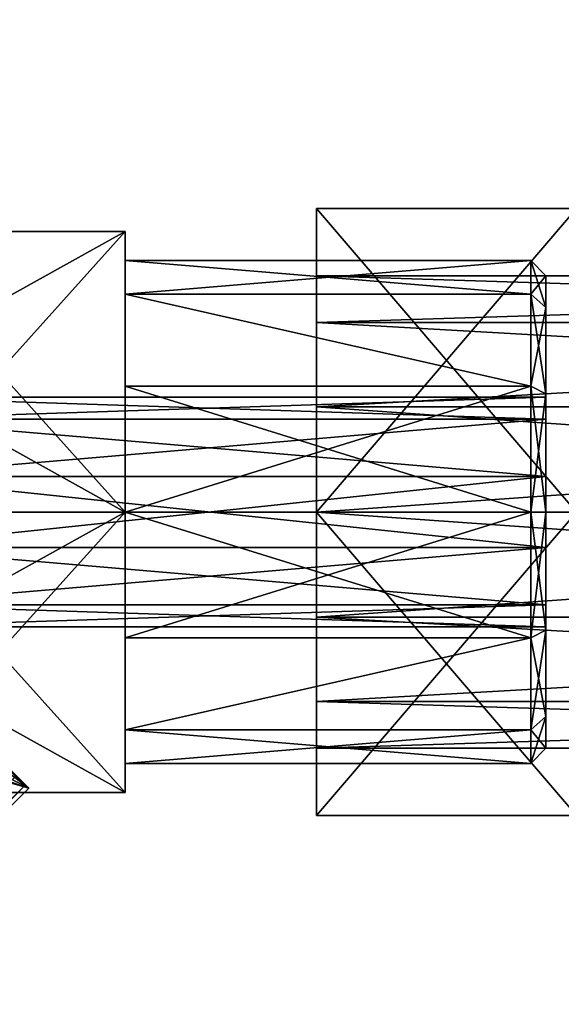
# Model space of a CAD drawing. Units: millimetres. Extents: x 85609 to 169130, y 829 to 268129.
# Drawn here: x 120151 to 120355, y 162210 to 162580 of the extents above; entities that cross this region are included whole.
import ezdxf

# ---------------------------------------------------------------- set-up
doc = ezdxf.new("R2010")
doc.units = ezdxf.units.MM
doc.layers.add('DCAD-ValvesAndArmatures', color=7, linetype='Continuous', true_color=0xb6000f)

# ---------------------------------------------------------------- blocks, each defined once
blk = doc.blocks.new('TDU100887.3D')
at = {"color": 1, "linetype": 'Continuous', "true_color": 0xfc1c14}
for points in [[(-422.601, -18.057, 35.5), (-472.857, 32.199, 35.5), (-440.658, 0, 40.5), (-422.601, -18.057, 35.5)], [(-447.923, 4.996, 35.5), (-472.857, 32.199, 35.5), (-422.601, -18.057, 35.5), (-447.923, 4.996, 35.5)], [(-446.3, 0, 35.5), (-447.923, 4.996, 35.5), (-422.601, -18.057, 35.5), (-446.3, 0, 35.5)], [(-447.923, -4.996, 35.5), (-446.3, 0, 35.5), (-422.601, -18.057, 35.5), (-447.923, -4.996, 35.5)], [(-422.601, -18.057, 49.5), (-422.601, -18.057, 35.5), (-440.658, 0, 40.5), (-422.601, -18.057, 49.5)], [(-422.817, -17.841, 51.031), (-422.601, -18.057, 49.5), (-440.658, 0, 40.5), (-422.817, -17.841, 51.031)], [(-423.43, -17.228, 52.328), (-422.817, -17.841, 51.031), (-440.658, 0, 40.5), (-423.43, -17.228, 52.328)], [(-452.173, -8.084, 35.5), (-447.923, -4.996, 35.5), (-422.601, -18.057, 35.5), (-452.173, -8.084, 35.5)], [(-457.427, -8.084, 35.5), (-452.173, -8.084, 35.5), (-422.601, -18.057, 35.5), (-457.427, -8.084, 35.5)], [(-436.743, -32.199, 35.5), (-457.427, -8.084, 35.5), (-422.601, -18.057, 35.5), (-436.743, -32.199, 35.5)], [(-436.959, -31.983, 51.031), (-422.817, -17.841, 51.031), (-423.43, -17.228, 52.328), (-436.959, -31.983, 51.031)], [(-436.959, -31.983, 51.031), (-436.743, -32.199, 49.5), (-422.817, -17.841, 51.031), (-436.959, -31.983, 51.031)], [(-436.743, -32.199, 49.5), (-422.601, -18.057, 49.5), (-422.817, -17.841, 51.031), (-436.743, -32.199, 49.5)], [(-436.743, -32.199, 49.5), (-436.743, -32.199, 35.5), (-422.601, -18.057, 35.5), (-436.743, -32.199, 49.5)], [(-436.743, -32.199, 49.5), (-422.601, -18.057, 35.5), (-422.601, -18.057, 49.5), (-436.743, -32.199, 49.5)]]:
    blk.add_3dface(points, dxfattribs=at)
at = {"color": 2, "linetype": 'Continuous', "true_color": 0xfffd3a}
for points in [[(-403.8, 19.85, -11.46), (-403.8, 0, -22.921), (-403.8, 6.877, -14.28), (-403.8, 19.85, -11.46)], [(-403.8, 19.85, 11.46), (-403.8, 19.85, -11.46), (-403.8, 15.453, 3.526), (-403.8, 19.85, 11.46)], [(-403.8, 15.453, 3.526), (-403.8, 19.85, -11.46), (-403.8, 15.453, -3.526), (-403.8, 15.453, 3.526)], [(-403.8, 15.453, -3.526), (-403.8, 19.85, -11.46), (-403.8, 12.391, -9.883), (-403.8, 15.453, -3.526)], [(-403.8, 12.391, -9.883), (-403.8, 19.85, -11.46), (-403.8, 6.877, -14.28), (-403.8, 12.391, -9.883)], [(-403.8, 0, 22.921), (-403.8, 19.85, 11.46), (-403.8, 0, 15.85), (-403.8, 0, 22.921)], [(-403.8, 0, 15.85), (-403.8, 19.85, 11.46), (-403.8, 6.877, 14.28), (-403.8, 0, 15.85)], [(-403.8, 6.877, 14.28), (-403.8, 19.85, 11.46), (-403.8, 12.391, 9.883), (-403.8, 6.877, 14.28)], [(-403.8, 12.391, 9.883), (-403.8, 19.85, 11.46), (-403.8, 15.453, 3.526), (-403.8, 12.391, 9.883)], [(-403.8, 19.85, 11.46), (-403.8, 0, 22.921), (-386.8, 19.85, 11.46), (-403.8, 19.85, 11.46)], [(-403.8, 0, 22.921), (-386.8, 0, 22.921), (-386.8, 19.85, 11.46), (-403.8, 0, 22.921)], [(-403.8, 19.85, -11.46), (-403.8, 19.85, 11.46), (-386.8, 19.85, -11.46), (-403.8, 19.85, -11.46)], [(-403.8, 19.85, 11.46), (-386.8, 19.85, 11.46), (-386.8, 19.85, -11.46), (-403.8, 19.85, 11.46)], [(-403.8, 0, -22.921), (-403.8, 19.85, -11.46), (-386.8, 0, -22.921), (-403.8, 0, -22.921)], [(-403.8, 19.85, -11.46), (-386.8, 19.85, -11.46), (-386.8, 0, -22.921), (-403.8, 19.85, -11.46)], [(-386.8, 0, 22.921), (-386.8, 19.85, 11.46), (-403.8, 0, 22.921), (-386.8, 0, 22.921)], [(-403.8, 0, 22.921), (-386.8, 19.85, 11.46), (-403.8, 19.85, 11.46), (-403.8, 0, 22.921)], [(-386.8, 19.85, 11.46), (-386.8, 19.85, -11.46), (-403.8, 19.85, 11.46), (-386.8, 19.85, 11.46)], [(-403.8, 19.85, 11.46), (-386.8, 19.85, -11.46), (-403.8, 19.85, -11.46), (-403.8, 19.85, 11.46)], [(-386.8, 19.85, -11.46), (-386.8, 0, -22.921), (-403.8, 19.85, -11.46), (-386.8, 19.85, -11.46)], [(-403.8, 19.85, -11.46), (-386.8, 0, -22.921), (-403.8, 0, -22.921), (-403.8, 19.85, -11.46)], [(-403.8, 12.391, 9.883), (-403.8, 15.453, 3.526), (-306.8, 12.391, 9.883), (-403.8, 12.391, 9.883)], [(-403.8, 15.453, 3.526), (-403.8, 15.453, -3.526), (-306.8, 15.453, 3.526), (-403.8, 15.453, 3.526)], [(-403.8, 15.453, 3.526), (-306.8, 15.453, 3.526), (-306.8, 12.391, 9.883), (-403.8, 15.453, 3.526)], [(-403.8, 15.453, -3.526), (-403.8, 12.391, -9.883), (-306.8, 15.453, -3.526), (-403.8, 15.453, -3.526)], [(-403.8, 15.453, -3.526), (-306.8, 15.453, -3.526), (-306.8, 15.453, 3.526), (-403.8, 15.453, -3.526)], [(-403.8, 12.391, -9.883), (-306.8, 12.391, -9.883), (-306.8, 15.453, -3.526), (-403.8, 12.391, -9.883)], [(-403.8, 6.877, 14.28), (-403.8, 12.391, 9.883), (-306.8, 6.877, 14.28), (-403.8, 6.877, 14.28)], [(-403.8, 12.391, 9.883), (-306.8, 12.391, 9.883), (-306.8, 6.877, 14.28), (-403.8, 12.391, 9.883)], [(-403.8, 12.391, -9.883), (-403.8, 6.877, -14.28), (-306.8, 12.391, -9.883), (-403.8, 12.391, -9.883)], [(-403.8, 6.877, -14.28), (-306.8, 6.877, -14.28), (-306.8, 12.391, -9.883), (-403.8, 6.877, -14.28)], [(-403.8, 0, -22.921), (-403.8, 0, -15.85), (-403.8, 6.877, -14.28), (-403.8, 0, -22.921)], [(-403.8, 6.877, -14.28), (-403.8, 0, -15.85), (-306.8, 6.877, -14.28), (-403.8, 6.877, -14.28)], [(-403.8, 0, -15.85), (-306.8, 0, -15.85), (-306.8, 6.877, -14.28), (-403.8, 0, -15.85)], [(-403.8, 0, 15.85), (-403.8, 6.877, 14.28), (-306.8, 0, 15.85), (-403.8, 0, 15.85)], [(-403.8, 6.877, 14.28), (-306.8, 6.877, 14.28), (-306.8, 0, 15.85), (-403.8, 6.877, 14.28)], [(-403.8, 0, -15.85), (-403.8, -6.877, -14.28), (-306.8, 0, -15.85), (-403.8, 0, -15.85)], [(-306.8, 0, -15.85), (-403.8, -6.877, -14.28), (-306.8, -6.877, -14.28), (-306.8, 0, -15.85)], [(-403.8, 0, 15.85), (-306.8, 0, 15.85), (-306.8, -6.877, 14.28), (-403.8, 0, 15.85)], [(-403.8, -19.85, 11.46), (-403.8, 0, 22.921), (-403.8, -6.877, 14.28), (-403.8, -19.85, 11.46)], [(-403.8, 0, -22.921), (-403.8, -19.85, -11.46), (-403.8, 0, -15.85), (-403.8, 0, -22.921)], [(-403.8, 0, -15.85), (-403.8, -19.85, -11.46), (-403.8, -6.877, -14.28), (-403.8, 0, -15.85)], [(-403.8, -6.877, 14.28), (-403.8, 0, 22.921), (-403.8, 0, 15.85), (-403.8, -6.877, 14.28)], [(-403.8, 0, 22.921), (-403.8, -19.85, 11.46), (-386.8, 0, 22.921), (-403.8, 0, 22.921)], [(-403.8, -19.85, 11.46), (-386.8, -19.85, 11.46), (-386.8, 0, 22.921), (-403.8, -19.85, 11.46)], [(-403.8, -19.85, -11.46), (-403.8, 0, -22.921), (-386.8, -19.85, -11.46), (-403.8, -19.85, -11.46)], [(-403.8, 0, -22.921), (-386.8, 0, -22.921), (-386.8, -19.85, -11.46), (-403.8, 0, -22.921)], [(-403.8, -6.877, 14.28), (-403.8, 0, 15.85), (-306.8, -6.877, 14.28), (-403.8, -6.877, 14.28)], [(-386.8, -19.85, 11.46), (-386.8, 0, 22.921), (-403.8, -19.85, 11.46), (-386.8, -19.85, 11.46)], [(-403.8, -19.85, 11.46), (-386.8, 0, 22.921), (-403.8, 0, 22.921), (-403.8, -19.85, 11.46)], [(-386.8, 0, -22.921), (-386.8, -19.85, -11.46), (-403.8, 0, -22.921), (-386.8, 0, -22.921)], [(-403.8, 0, -22.921), (-386.8, -19.85, -11.46), (-403.8, -19.85, -11.46), (-403.8, 0, -22.921)], [(-403.8, -12.391, 9.883), (-403.8, -19.85, 11.46), (-403.8, -6.877, 14.28), (-403.8, -12.391, 9.883)], [(-403.8, -6.877, -14.28), (-403.8, -19.85, -11.46), (-403.8, -12.391, -9.883), (-403.8, -6.877, -14.28)], [(-403.8, -6.877, -14.28), (-403.8, -12.391, -9.883), (-306.8, -6.877, -14.28), (-403.8, -6.877, -14.28)], [(-403.8, -12.391, -9.883), (-306.8, -12.391, -9.883), (-306.8, -6.877, -14.28), (-403.8, -12.391, -9.883)], [(-403.8, -12.391, 9.883), (-403.8, -6.877, 14.28), (-306.8, -12.391, 9.883), (-403.8, -12.391, 9.883)], [(-403.8, -6.877, 14.28), (-306.8, -6.877, 14.28), (-306.8, -12.391, 9.883), (-403.8, -6.877, 14.28)], [(-403.8, -15.453, 3.526), (-403.8, -19.85, 11.46), (-403.8, -12.391, 9.883), (-403.8, -15.453, 3.526)], [(-403.8, -12.391, -9.883), (-403.8, -19.85, -11.46), (-403.8, -15.453, -3.526), (-403.8, -12.391, -9.883)], [(-403.8, -12.391, -9.883), (-403.8, -15.453, -3.526), (-306.8, -12.391, -9.883), (-403.8, -12.391, -9.883)], [(-403.8, -15.453, -3.526), (-306.8, -15.453, -3.526), (-306.8, -12.391, -9.883), (-403.8, -15.453, -3.526)], [(-403.8, -15.453, 3.526), (-403.8, -12.391, 9.883), (-306.8, -15.453, 3.526), (-403.8, -15.453, 3.526)], [(-403.8, -12.391, 9.883), (-306.8, -12.391, 9.883), (-306.8, -15.453, 3.526), (-403.8, -12.391, 9.883)], [(-403.8, -19.85, -11.46), (-403.8, -19.85, 11.46), (-403.8, -15.453, -3.526), (-403.8, -19.85, -11.46)], [(-403.8, -15.453, -3.526), (-403.8, -19.85, 11.46), (-403.8, -15.453, 3.526), (-403.8, -15.453, -3.526)], [(-403.8, -15.453, -3.526), (-403.8, -15.453, 3.526), (-306.8, -15.453, -3.526), (-403.8, -15.453, -3.526)], [(-403.8, -15.453, 3.526), (-306.8, -15.453, 3.526), (-306.8, -15.453, -3.526), (-403.8, -15.453, 3.526)], [(-403.8, -19.85, 11.46), (-403.8, -19.85, -11.46), (-386.8, -19.85, 11.46), (-403.8, -19.85, 11.46)], [(-386.8, -19.85, 11.46), (-403.8, -19.85, -11.46), (-386.8, -19.85, -11.46), (-386.8, -19.85, 11.46)], [(-386.8, -19.85, -11.46), (-386.8, -19.85, 11.46), (-403.8, -19.85, -11.46), (-386.8, -19.85, -11.46)], [(-386.8, -19.85, 11.46), (-403.8, -19.85, 11.46), (-403.8, -19.85, -11.46), (-386.8, -19.85, 11.46)]]:
    blk.add_3dface(points, dxfattribs=at)
at = {"color": 42, "linetype": 'Continuous', "true_color": 0xcd9632}
for points in [[(-432.8, 9.175, -15.892), (-432.8, 18.35, -10.594), (-416.3, 0, -21.189), (-432.8, 9.175, -15.892)], [(-432.8, 18.35, -10.594), (-416.3, 18.35, -10.594), (-416.3, 0, -21.189), (-432.8, 18.35, -10.594)], [(-432.8, 18.35), (-432.8, 18.35, 10.594), (-416.3, 18.35, -10.594), (-432.8, 18.35)], [(-432.8, 18.35, -10.594), (-432.8, 18.35), (-416.3, 18.35, -10.594), (-432.8, 18.35, -10.594)], [(-432.8, 18.35, 10.594), (-416.3, 18.35, 10.594), (-416.3, 18.35, -10.594), (-432.8, 18.35, 10.594)], [(-432.8, 9.175, 15.892), (-432.8, 0, 21.189), (-416.3, 18.35, 10.594), (-432.8, 9.175, 15.892)], [(-432.8, 18.35, 10.594), (-432.8, 9.175, 15.892), (-416.3, 18.35, 10.594), (-432.8, 18.35, 10.594)], [(-432.8, 0, 21.189), (-416.3, 0, 21.189), (-416.3, 18.35, 10.594), (-432.8, 0, 21.189)], [(-416.3, 14.247, 8.224), (-416.3, 16.45), (-416.3, 18.35, 10.594), (-416.3, 14.247, 8.224)], [(-416.3, 16.45), (-416.3, 14.247, -8.224), (-416.3, 18.35, -10.594), (-416.3, 16.45)], [(-416.3, 18.35, 10.594), (-416.3, 16.45), (-416.3, 18.35, -10.594), (-416.3, 18.35, 10.594)], [(-416.3, 8.226, 14.245), (-416.3, 14.247, 8.224), (-416.3, 18.35, 10.594), (-416.3, 8.226, 14.245)], [(-416.3, 0, 21.189), (-416.3, 8.226, 14.245), (-416.3, 18.35, 10.594), (-416.3, 0, 21.189)], [(-416.3, 14.247, -8.224), (-416.3, 8.226, -14.245), (-416.3, 18.35, -10.594), (-416.3, 14.247, -8.224)], [(-416.3, 18.35, -10.594), (-416.3, 8.226, -14.245), (-416.3, 0, -21.189), (-416.3, 18.35, -10.594)], [(-389.8, 16.45), (-416.3, 16.45), (-416.3, 14.247, 8.224), (-389.8, 16.45)], [(-389.8, 14.246, 8.225), (-389.8, 16.45), (-416.3, 14.247, 8.224), (-389.8, 14.246, 8.225)], [(-416.3, 16.45), (-389.8, 16.45), (-389.8, 14.246, -8.225), (-416.3, 16.45)], [(-416.3, 16.45), (-389.8, 14.246, -8.225), (-416.3, 14.247, -8.224), (-416.3, 16.45)], [(-388.8, 15.45), (-389.8, 16.45), (-389.8, 14.246, 8.225), (-388.8, 15.45)], [(-388.8, 15.45), (-388.8, 13.381, -7.724), (-389.8, 16.45), (-388.8, 15.45)], [(-389.8, 16.45), (-388.8, 13.381, -7.724), (-389.8, 14.246, -8.225), (-389.8, 16.45)], [(-388.8, 13.381, 7.724), (-388.8, 15.45), (-389.8, 14.246, 8.225), (-388.8, 13.381, 7.724)], [(-388.8, 15.45), (-388.8, 13.381, 7.724), (-388.8, 7.5), (-388.8, 15.45)], [(-388.8, 13.381, -7.724), (-388.8, 15.45), (-388.8, 2.318, -7.133), (-388.8, 13.381, -7.724)], [(-388.8, 2.318, -7.133), (-388.8, 15.45), (-388.8, 6.068, -4.408), (-388.8, 2.318, -7.133)], [(-388.8, 6.068, -4.408), (-388.8, 15.45), (-388.8, 7.5), (-388.8, 6.068, -4.408)], [(-389.8, 8.225, 14.246), (-389.8, 14.246, 8.225), (-416.3, 14.247, 8.224), (-389.8, 8.225, 14.246)], [(-416.3, 8.226, 14.245), (-389.8, 8.225, 14.246), (-416.3, 14.247, 8.224), (-416.3, 8.226, 14.245)], [(-389.8, 14.246, -8.225), (-389.8, 8.225, -14.246), (-416.3, 14.247, -8.224), (-389.8, 14.246, -8.225)], [(-416.3, 14.247, -8.224), (-389.8, 8.225, -14.246), (-416.3, 8.226, -14.245), (-416.3, 14.247, -8.224)], [(-388.8, 13.381, 7.724), (-389.8, 14.246, 8.225), (-389.8, 8.225, 14.246), (-388.8, 13.381, 7.724)], [(-388.8, 13.381, -7.724), (-388.8, 7.726, -13.379), (-389.8, 14.246, -8.225), (-388.8, 13.381, -7.724)], [(-388.8, 7.726, -13.379), (-389.8, 8.225, -14.246), (-389.8, 14.246, -8.225), (-388.8, 7.726, -13.379)], [(-388.8, 7.726, 13.379), (-388.8, 13.381, 7.724), (-389.8, 8.225, 14.246), (-388.8, 7.726, 13.379)], [(-388.8, 7.726, 13.379), (-388.8, -13.381, 7.724), (-388.8, 13.381, 7.724), (-388.8, 7.726, 13.379)], [(-388.8, 13.381, 7.724), (-388.8, -13.381, 7.724), (-388.8, -2.318, 7.133), (-388.8, 13.381, 7.724)], [(-388.8, 7.5), (-388.8, 13.381, 7.724), (-388.8, 6.068, 4.408), (-388.8, 7.5)], [(-388.8, 6.068, 4.408), (-388.8, 13.381, 7.724), (-388.8, 2.318, 7.133), (-388.8, 6.068, 4.408)], [(-388.8, 2.318, 7.133), (-388.8, 13.381, 7.724), (-388.8, -2.318, 7.133), (-388.8, 2.318, 7.133)], [(-388.8, 7.726, -13.379), (-388.8, 13.381, -7.724), (-388.8, -7.726, -13.379), (-388.8, 7.726, -13.379)], [(-388.8, -7.726, -13.379), (-388.8, 13.381, -7.724), (-388.8, -13.381, -7.724), (-388.8, -7.726, -13.379)], [(-388.8, -13.381, -7.724), (-388.8, 13.381, -7.724), (-388.8, 2.318, -7.133), (-388.8, -13.381, -7.724)], [(-432.8, 0, -21.189), (-432.8, 9.175, -15.892), (-416.3, 0, -21.189), (-432.8, 0, -21.189)], [(-416.3, 0, 16.45), (-416.3, 8.226, 14.245), (-416.3, 0, 21.189), (-416.3, 0, 16.45)], [(-416.3, 8.226, -14.245), (-416.3, 0, -16.45), (-416.3, 0, -21.189), (-416.3, 8.226, -14.245)], [(-416.3, 0, 16.45), (-389.8, 8.225, 14.246), (-416.3, 8.226, 14.245), (-416.3, 0, 16.45)], [(-389.8, 8.225, -14.246), (-389.8, 0, -16.45), (-416.3, 8.226, -14.245), (-389.8, 8.225, -14.246)], [(-416.3, 8.226, -14.245), (-389.8, 0, -16.45), (-416.3, 0, -16.45), (-416.3, 8.226, -14.245)], [(-389.8, 0, 16.45), (-389.8, 8.225, 14.246), (-416.3, 0, 16.45), (-389.8, 0, 16.45)], [(-388.8, 7.726, 13.379), (-389.8, 8.225, 14.246), (-389.8, 0, 16.45), (-388.8, 7.726, 13.379)], [(-388.8, 7.726, -13.379), (-388.8, 0, -15.45), (-389.8, 8.225, -14.246), (-388.8, 7.726, -13.379)], [(-388.8, 0, -15.45), (-389.8, 0, -16.45), (-389.8, 8.225, -14.246), (-388.8, 0, -15.45)], [(-432.8, 6.068, 4.408), (-432.8, 7.5), (-388.8, 6.068, 4.408), (-432.8, 6.068, 4.408)], [(-432.8, 7.5), (-388.8, 7.5), (-388.8, 6.068, 4.408), (-432.8, 7.5)], [(-432.8, 7.5), (-432.8, 6.068, -4.408), (-388.8, 7.5), (-432.8, 7.5)], [(-432.8, 6.068, -4.408), (-388.8, 6.068, -4.408), (-388.8, 7.5), (-432.8, 6.068, -4.408)], [(-388.8, 0, 15.45), (-388.8, 7.726, 13.379), (-389.8, 0, 16.45), (-388.8, 0, 15.45)], [(-388.8, -7.726, 13.379), (-388.8, -13.381, 7.724), (-388.8, 7.726, 13.379), (-388.8, -7.726, 13.379)], [(-388.8, 0, 15.45), (-388.8, -7.726, 13.379), (-388.8, 7.726, 13.379), (-388.8, 0, 15.45)], [(-388.8, 0, -15.45), (-388.8, 7.726, -13.379), (-388.8, -7.726, -13.379), (-388.8, 0, -15.45)], [(-432.8, 2.318, 7.133), (-432.8, 6.068, 4.408), (-388.8, 2.318, 7.133), (-432.8, 2.318, 7.133)], [(-432.8, 6.068, 4.408), (-388.8, 6.068, 4.408), (-388.8, 2.318, 7.133), (-432.8, 6.068, 4.408)], [(-432.8, 6.068, -4.408), (-432.8, 2.318, -7.133), (-388.8, 6.068, -4.408), (-432.8, 6.068, -4.408)], [(-432.8, 2.318, -7.133), (-388.8, 2.318, -7.133), (-388.8, 6.068, -4.408), (-432.8, 2.318, -7.133)], [(-432.8, -2.318, 7.133), (-432.8, 2.318, 7.133), (-388.8, -2.318, 7.133), (-432.8, -2.318, 7.133)], [(-432.8, 2.318, 7.133), (-388.8, 2.318, 7.133), (-388.8, -2.318, 7.133), (-432.8, 2.318, 7.133)], [(-432.8, 2.318, -7.133), (-432.8, -2.318, -7.133), (-388.8, 2.318, -7.133), (-432.8, 2.318, -7.133)], [(-432.8, -2.318, -7.133), (-388.8, -2.318, -7.133), (-388.8, 2.318, -7.133), (-432.8, -2.318, -7.133)], [(-388.8, -2.318, -7.133), (-388.8, -13.381, -7.724), (-388.8, 2.318, -7.133), (-388.8, -2.318, -7.133)], [(-432.8, -9.175, 15.892), (-432.8, -18.35, 10.594), (-416.3, 0, 21.189), (-432.8, -9.175, 15.892)], [(-432.8, 0, 21.189), (-432.8, -9.175, 15.892), (-416.3, 0, 21.189), (-432.8, 0, 21.189)], [(-416.3, 0, 21.189), (-432.8, -18.35, 10.594), (-416.3, -18.35, 10.594), (-416.3, 0, 21.189)], [(-432.8, -9.175, -15.892), (-432.8, 0, -21.189), (-416.3, -18.35, -10.594), (-432.8, -9.175, -15.892)], [(-432.8, 0, -21.189), (-416.3, 0, -21.189), (-416.3, -18.35, -10.594), (-432.8, 0, -21.189)], [(-416.3, -8.226, 14.245), (-416.3, 0, 16.45), (-416.3, 0, 21.189), (-416.3, -8.226, 14.245)], [(-416.3, -8.226, 14.245), (-416.3, 0, 21.189), (-416.3, -18.35, 10.594), (-416.3, -8.226, 14.245)], [(-416.3, 0, -16.45), (-416.3, -8.226, -14.245), (-416.3, 0, -21.189), (-416.3, 0, -16.45)], [(-416.3, 0, -21.189), (-416.3, -8.226, -14.245), (-416.3, -18.35, -10.594), (-416.3, 0, -21.189)], [(-389.8, -8.225, 14.246), (-389.8, 0, 16.45), (-416.3, -8.226, 14.245), (-389.8, -8.225, 14.246)], [(-416.3, -8.226, 14.245), (-389.8, 0, 16.45), (-416.3, 0, 16.45), (-416.3, -8.226, 14.245)], [(-389.8, 0, -16.45), (-389.8, -8.225, -14.246), (-416.3, 0, -16.45), (-389.8, 0, -16.45)], [(-416.3, 0, -16.45), (-389.8, -8.225, -14.246), (-416.3, -8.226, -14.245), (-416.3, 0, -16.45)], [(-388.8, -7.726, 13.379), (-388.8, 0, 15.45), (-389.8, -8.225, 14.246), (-388.8, -7.726, 13.379)], [(-388.8, 0, 15.45), (-389.8, 0, 16.45), (-389.8, -8.225, 14.246), (-388.8, 0, 15.45)], [(-388.8, 0, -15.45), (-388.8, -7.726, -13.379), (-389.8, 0, -16.45), (-388.8, 0, -15.45)], [(-388.8, -7.726, -13.379), (-389.8, -8.225, -14.246), (-389.8, 0, -16.45), (-388.8, -7.726, -13.379)], [(-432.8, -6.068, 4.408), (-432.8, -2.318, 7.133), (-388.8, -6.068, 4.408), (-432.8, -6.068, 4.408)], [(-432.8, -2.318, 7.133), (-388.8, -2.318, 7.133), (-388.8, -6.068, 4.408), (-432.8, -2.318, 7.133)], [(-432.8, -2.318, -7.133), (-432.8, -6.068, -4.408), (-388.8, -2.318, -7.133), (-432.8, -2.318, -7.133)], [(-432.8, -6.068, -4.408), (-388.8, -6.068, -4.408), (-388.8, -2.318, -7.133), (-432.8, -6.068, -4.408)], [(-388.8, -13.381, 7.724), (-388.8, -15.45), (-388.8, -2.318, 7.133), (-388.8, -13.381, 7.724)], [(-388.8, -2.318, 7.133), (-388.8, -15.45), (-388.8, -6.068, 4.408), (-388.8, -2.318, 7.133)], [(-388.8, -6.068, -4.408), (-388.8, -13.381, -7.724), (-388.8, -2.318, -7.133), (-388.8, -6.068, -4.408)], [(-432.8, -7.5), (-432.8, -6.068, 4.408), (-388.8, -7.5), (-432.8, -7.5)], [(-388.8, -7.5), (-432.8, -6.068, 4.408), (-388.8, -6.068, 4.408), (-388.8, -7.5)], [(-432.8, -6.068, -4.408), (-432.8, -7.5), (-388.8, -6.068, -4.408), (-432.8, -6.068, -4.408)], [(-432.8, -7.5), (-388.8, -7.5), (-388.8, -6.068, -4.408), (-432.8, -7.5)], [(-388.8, -15.45), (-388.8, -7.5), (-388.8, -6.068, 4.408), (-388.8, -15.45)], [(-388.8, -7.5), (-388.8, -13.381, -7.724), (-388.8, -6.068, -4.408), (-388.8, -7.5)], [(-388.8, -13.381, 7.724), (-388.8, -7.726, 13.379), (-389.8, -14.246, 8.225), (-388.8, -13.381, 7.724)], [(-388.8, -7.726, 13.379), (-389.8, -8.225, 14.246), (-389.8, -14.246, 8.225), (-388.8, -7.726, 13.379)], [(-388.8, -7.726, -13.379), (-388.8, -13.381, -7.724), (-389.8, -8.225, -14.246), (-388.8, -7.726, -13.379)], [(-388.8, -15.45), (-388.8, -13.381, -7.724), (-388.8, -7.5), (-388.8, -15.45)], [(-389.8, -14.246, 8.225), (-389.8, -8.225, 14.246), (-416.3, -14.247, 8.224), (-389.8, -14.246, 8.225)], [(-416.3, -14.247, 8.224), (-389.8, -8.225, 14.246), (-416.3, -8.226, 14.245), (-416.3, -14.247, 8.224)], [(-389.8, -8.225, -14.246), (-389.8, -14.246, -8.225), (-416.3, -14.247, -8.224), (-389.8, -8.225, -14.246)], [(-416.3, -8.226, -14.245), (-389.8, -8.225, -14.246), (-416.3, -14.247, -8.224), (-416.3, -8.226, -14.245)], [(-416.3, -14.247, 8.224), (-416.3, -8.226, 14.245), (-416.3, -18.35, 10.594), (-416.3, -14.247, 8.224)], [(-416.3, -8.226, -14.245), (-416.3, -14.247, -8.224), (-416.3, -18.35, -10.594), (-416.3, -8.226, -14.245)], [(-388.8, -13.381, -7.724), (-389.8, -14.246, -8.225), (-389.8, -8.225, -14.246), (-388.8, -13.381, -7.724)], [(-432.8, -18.35, -10.594), (-432.8, -9.175, -15.892), (-416.3, -18.35, -10.594), (-432.8, -18.35, -10.594)], [(-388.8, -15.45), (-388.8, -13.381, 7.724), (-389.8, -16.45), (-388.8, -15.45)], [(-388.8, -13.381, 7.724), (-389.8, -14.246, 8.225), (-389.8, -16.45), (-388.8, -13.381, 7.724)], [(-388.8, -13.381, -7.724), (-388.8, -15.45), (-389.8, -14.246, -8.225), (-388.8, -13.381, -7.724)], [(-389.8, -16.45), (-389.8, -14.246, 8.225), (-416.3, -16.45), (-389.8, -16.45)], [(-416.3, -16.45), (-389.8, -14.246, 8.225), (-416.3, -14.247, 8.224), (-416.3, -16.45)], [(-389.8, -14.246, -8.225), (-389.8, -16.45), (-416.3, -14.247, -8.224), (-389.8, -14.246, -8.225)], [(-416.3, -16.45), (-416.3, -14.247, 8.224), (-416.3, -18.35, 10.594), (-416.3, -16.45)], [(-416.3, -14.247, -8.224), (-416.3, -16.45), (-416.3, -18.35, -10.594), (-416.3, -14.247, -8.224)], [(-389.8, -16.45), (-416.3, -16.45), (-416.3, -14.247, -8.224), (-389.8, -16.45)], [(-388.8, -15.45), (-389.8, -16.45), (-389.8, -14.246, -8.225), (-388.8, -15.45)], [(-416.3, -18.35, -10.594), (-416.3, -16.45), (-416.3, -18.35, 10.594), (-416.3, -18.35, -10.594)], [(-432.8, -18.35, 10.594), (-432.8, -18.35), (-416.3, -18.35, 10.594), (-432.8, -18.35, 10.594)], [(-432.8, -18.35), (-432.8, -18.35, -10.594), (-416.3, -18.35, 10.594), (-432.8, -18.35)], [(-432.8, -18.35, -10.594), (-416.3, -18.35, -10.594), (-416.3, -18.35, 10.594), (-432.8, -18.35, -10.594)]]:
    blk.add_3dface(points, dxfattribs=at)

msp = doc.modelspace()

# ---------------------------------------------------------------- block references
at = {"layer": 'DCAD-ValvesAndArmatures', "xscale": 5.749148359135971, "yscale": 5.749148359135971, "zscale": 5.749148359135971}
msp.add_blockref('TDU100887.3D', (122584.097, 162394.879), dxfattribs=at)

doc.saveas('drawing.dxf')
